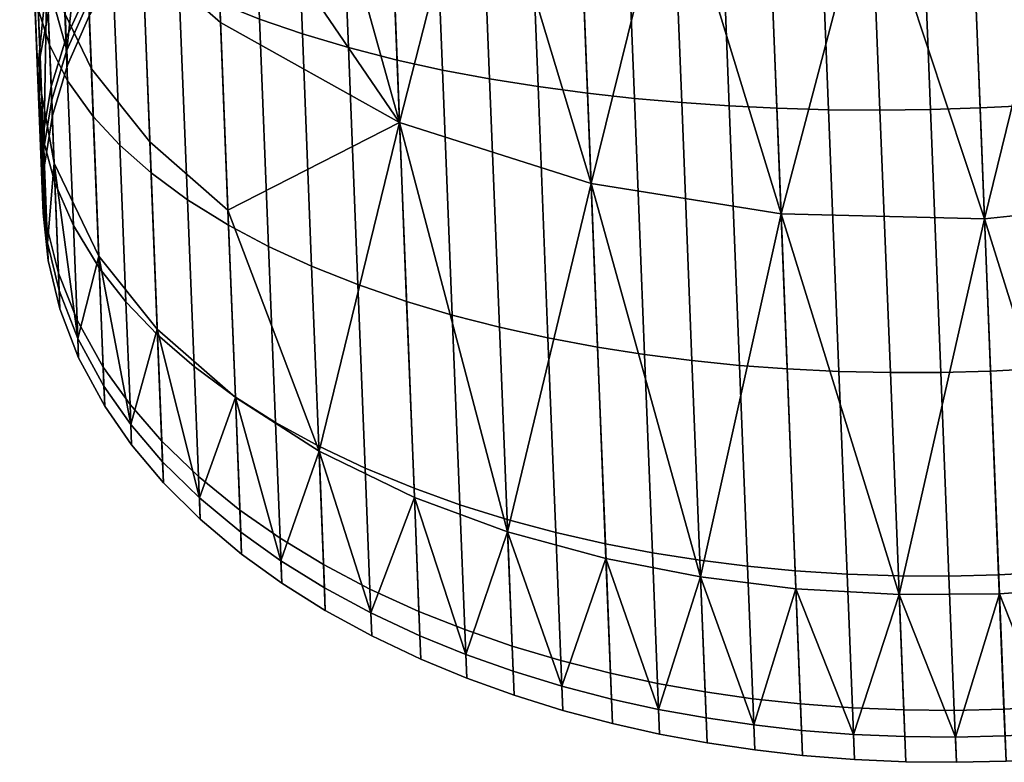
# Model space of a CAD drawing. Extents: x -13.5 to 13.5, y -12.5 to 12.8.
# Drawn here: x -13 to -11.5, y -9.3 to -8.2 of the extents above; entities that cross this region are included whole.
import ezdxf

# ---------------------------------------------------------------- set-up
doc = ezdxf.new("R2010")
doc.units = 0
doc.header["$MEASUREMENT"] = 0
doc.layers.add('DEFAULT', color=7, linetype='CONTINUOUS')

msp = doc.modelspace()

# ---------------------------------------------------------------- meshes
at = {"layer": 'DEFAULT'}
mesh = msp.add_polyface(dxfattribs=at)
corners = [(-12.8764, -8.0567, 15.8438), (-12.8905, -7.7022, 15.6559), (-12.8511, -7.7226, 15.5992), (-12.8365, -8.0897, 15.7937), (-12.8039, -7.7424, 15.5434), (-12.7888, -8.1218, 15.7445), (-12.9556, -8.1367, 16.3052), (-12.9654, -7.8903, 16.09), (-12.959, -7.9315, 16.0299), (-12.9487, -8.1906, 16.2562), (-12.977, -7.5975, 15.9348), (-12.9712, -7.6236, 15.8668), (-12.9553, -7.65, 15.7971), (-12.9425, -7.9733, 15.9685), (-12.9317, -8.2453, 16.206), (-12.9286, -7.6763, 15.7266), (-12.9151, -8.0152, 15.9062), (-12.8753, -8.0612, 16.7191), (-12.8813, -7.9107, 16.5072), (-12.9165, -7.9686, 16.456), (-12.9101, -8.1293, 16.6824), (-12.9402, -8.026, 16.4049), (-12.9334, -8.1969, 16.6458), (-12.889, -7.7164, 16.3374), (-12.9247, -7.7611, 16.2747), (-12.9489, -7.8053, 16.2121), (-12.9622, -7.8485, 16.1503), (-12.953, -8.0822, 16.3544), (-12.7505, -7.9071, 16.8011), (-12.7556, -7.7794, 16.6214), (-12.8044, -7.8225, 16.5842), (-12.7991, -7.9576, 16.7744), (-12.7472, -7.9901, 17.0068), (-12.7956, -8.0456, 16.9918), (-12.8464, -7.8663, 16.546), (-12.8537, -7.6822, 16.385), (-12.8407, -8.0091, 16.747), (-12.837, -8.1022, 16.9764), (-12.8714, -8.1594, 16.9607), (-12.7467, -8.0043, 17.4508), (-12.795, -8.0608, 17.4609), (-12.802, -7.8836, 18.0476), (-12.7941, -8.0815, 17.2202), (-12.8355, -8.1399, 17.2182), (-12.8363, -8.1185, 17.4713), (-12.8707, -8.1769, 17.4818), (-12.8779, -7.9962, 18.0818), (-12.9724, -7.7134, 20.0069), (-12.961, -8, 19.0884), (-12.9358, -8.1401, 19.1322), (-12.9472, -7.8534, 20.051), (-12.8675, -8.282, 19.1771), (-12.8789, -7.9952, 20.0962), (-12.8893, -7.7098, 18.9992), (-12.9355, -8.1439, 18.1271), (-12.9469, -7.8576, 19.0444), (-12.9497, -8.2862, 18.1713), (-12.9582, -7.571, 19.9626), (-12.8893, -7.7315, 20.9413), (-12.7894, -8.107, 20.1322), (-12.7999, -7.8432, 20.9772), (-12.9577, -7.5895, 20.8963)]
mesh.append_faces([[corners[k] for k in face] for face in [(0, 1, 2, 3), (3, 2, 4, 5), (6, 7, 8, 9), (7, 10, 11, 8), (8, 11, 12, 13), (9, 8, 13, 14), (13, 12, 15, 16), (16, 15, 1, 0), (17, 18, 19, 20), (20, 19, 21, 22), (18, 23, 24, 19), (19, 24, 25, 21), (21, 25, 26, 27), (27, 26, 7, 6), (28, 29, 30, 31), (32, 28, 31, 33), (34, 35, 23, 18), (33, 31, 36, 37), (31, 30, 34, 36), (36, 34, 18, 17), (37, 36, 17, 38), (39, 40, 41, 41), (40, 42, 43, 44), (42, 33, 37, 43), (44, 45, 46, 46), (41, 40, 44, 44), (46, 41, 44, 44), (47, 48, 49, 50), (50, 49, 51, 52), (53, 46, 54, 55), (55, 54, 56, 48), (57, 55, 48, 47), (41, 46, 53, 53), (58, 52, 59, 60), (61, 50, 52, 58)]])
mesh = msp.add_polyface(dxfattribs=at)
corners = [(-12.6577, -8.5209, 15.9466), (-12.6712, -8.1819, 15.6507), (-12.6105, -8.2061, 15.6121), (-12.5967, -8.5533, 15.9151), (-12.6872, -7.779, 15.4371), (-12.6269, -7.7935, 15.3934), (-12.5615, -7.807, 15.352), (-12.5448, -8.2287, 15.5755), (-12.5307, -8.5837, 15.8853), (-12.7761, -8.4411, 16.0232), (-12.7888, -8.1218, 15.7445), (-12.7336, -8.1526, 15.6967), (-12.7206, -8.482, 15.9842), (-12.8039, -7.7424, 15.5434), (-12.7492, -7.7612, 15.4892), (-12.6921, -7.9363, 17.0213), (-12.6952, -7.8581, 16.8268), (-12.7505, -7.9071, 16.8011), (-12.7472, -7.9901, 17.0068), (-12.7, -7.7376, 16.6573), (-12.7556, -7.7794, 16.6214), (-12.5087, -7.8004, 17.0574), (-12.5113, -7.734, 16.891), (-12.5775, -7.7733, 16.8708), (-12.5747, -7.8434, 17.0461), (-12.6389, -7.8148, 16.8494), (-12.636, -7.8888, 17.034), (-12.6435, -7.7006, 16.6888), (-12.6985, -7.7755, 18.0152), (-12.6916, -7.9494, 17.4411), (-12.7467, -8.0043, 17.4508), (-12.802, -7.8836, 18.0476), (-12.6908, -7.9686, 17.2241), (-12.7459, -8.0242, 17.2222), (-12.7956, -8.0456, 16.9918), (-12.7941, -8.0815, 17.2202), (-12.795, -8.0608, 17.4609), (-12.5083, -7.8109, 17.4169), (-12.5743, -7.8547, 17.4245), (-12.5811, -7.6836, 17.9879), (-12.5076, -7.8282, 17.2288), (-12.5735, -7.8727, 17.2273), (-12.6348, -7.9196, 17.2257), (-12.6355, -7.901, 17.4326), (-12.3963, -8.364, 20.2175), (-12.67, -8.2111, 20.1663), (-12.6586, -8.498, 19.2467), (-12.7894, -8.107, 20.1322), (-12.778, -8.3938, 19.2129), (-12.5632, -7.7658, 21.8834), (-12.691, -7.6837, 21.8562), (-12.6805, -7.9474, 21.0112), (-12.7999, -7.8432, 20.9772), (-12.8104, -7.5795, 21.8222)]
mesh.append_faces([[corners[k] for k in face] for face in [(0, 1, 2, 3), (1, 4, 5, 2), (2, 5, 6, 7), (3, 2, 7, 8), (9, 10, 11, 12), (10, 13, 14, 11), (11, 14, 4, 1), (12, 11, 1, 0), (15, 16, 17, 18), (16, 19, 20, 17), (21, 22, 23, 24), (24, 23, 25, 26), (25, 27, 19, 16), (26, 25, 16, 15), (28, 29, 30, 30), (31, 28, 30, 30), (29, 32, 33, 30), (32, 15, 18, 33), (33, 18, 34, 35), (30, 33, 35, 36), (37, 38, 39, 39), (40, 21, 24, 41), (37, 40, 41, 38), (38, 41, 42, 43), (41, 24, 26, 42), (42, 26, 15, 32), (43, 42, 32, 29), (43, 29, 28, 28), (39, 38, 43, 43), (28, 39, 43, 43), (44, 45, 46, 46), (47, 48, 46, 45), (49, 50, 51, 51), (52, 47, 45, 51), (53, 52, 51, 50)]])
mesh = msp.add_polyface(dxfattribs=at)
corners = [(-10.5937, -8.5595, 15.8374), (-10.6083, -8.1922, 15.5169), (-10.5374, -8.1673, 15.5489), (-10.5231, -8.5278, 15.8636), (-10.6257, -7.7558, 15.2856), (-10.5544, -7.7389, 15.3219), (-10.8762, -8.6544, 15.7617), (-10.8916, -8.2675, 15.4241), (-10.8176, -8.251, 15.4438), (-10.8024, -8.6337, 15.7777), (-10.9098, -7.8079, 15.1805), (-10.8356, -7.7963, 15.2028), (-10.7633, -7.7837, 15.2278), (-10.7454, -8.2329, 15.4659), (-10.7304, -8.611, 15.7958), (-10.6755, -8.2133, 15.4903), (-10.6607, -8.5862, 15.8157), (-10.6932, -7.7702, 15.2554), (-11.1986, -8.3174, 15.3695), (-11.2174, -7.8441, 15.1186), (-11.1399, -7.8366, 15.1299), (-11.1212, -8.3074, 15.3795), (-11.0625, -7.8281, 15.144), (-11.0439, -8.2958, 15.3919), (-11.0283, -8.6895, 15.7354), (-10.9673, -8.2825, 15.4068), (-10.9517, -8.673, 15.7475), (-10.9857, -7.8185, 15.1608), (-11.5088, -8.3418, 15.352), (-11.5278, -7.8641, 15.0988), (-11.4519, -7.8606, 15.1), (-11.4329, -8.3381, 15.353), (-11.3746, -7.8562, 15.1036), (-11.3556, -8.3328, 15.3562), (-11.2963, -7.8507, 15.1097), (-11.2774, -8.326, 15.3617), (-11.5847, -8.3441, 15.353), (-11.6037, -7.8667, 15.0999), (-10.4893, -7.6743, 21.8806), (-10.6256, -7.7568, 21.9046), (-10.6047, -8.2842, 20.2148), (-10.7618, -7.8215, 21.9231), (-10.9071, -7.8757, 21.9382), (-10.8862, -8.4031, 20.2485), (-11.0589, -7.9191, 21.9499), (-11.2131, -7.9513, 21.958), (-11.1922, -8.4786, 20.2683), (-11.3699, -7.9729, 21.9628), (-11.523, -7.9839, 21.9643), (-11.5021, -8.5112, 20.2747), (-11.2245, -7.6649, 22.8756), (-11.0703, -7.6328, 22.8675), (-10.9185, -7.5894, 22.8558), (-11.5344, -7.6975, 22.8819), (-11.3813, -7.6866, 22.8804)]
mesh.append_faces([[corners[k] for k in face] for face in [(0, 1, 2, 3), (1, 4, 5, 2), (6, 7, 8, 9), (7, 10, 11, 8), (8, 11, 12, 13), (9, 8, 13, 14), (14, 13, 15, 16), (13, 12, 17, 15), (15, 17, 4, 1), (16, 15, 1, 0), (18, 19, 20, 21), (21, 20, 22, 23), (24, 23, 25, 26), (23, 22, 27, 25), (25, 27, 10, 7), (26, 25, 7, 6), (28, 29, 30, 31), (31, 30, 32, 33), (33, 32, 34, 35), (35, 34, 19, 18), (36, 37, 29, 28), (38, 39, 40, 40), (41, 42, 43, 43), (40, 39, 41, 41), (43, 40, 41, 41), (44, 45, 46, 46), (43, 42, 44, 44), (46, 43, 44, 44), (47, 48, 49, 49), (46, 45, 47, 47), (49, 46, 47, 47), (50, 45, 44, 51), (51, 44, 42, 52), (53, 48, 47, 54), (54, 47, 45, 50)]])
mesh = msp.add_polyface(dxfattribs=at)
corners = [(-11.8195, -8.3422, 15.3694), (-11.8383, -7.8688, 15.1185), (-11.7593, -7.8691, 15.1097), (-11.7404, -8.3444, 15.3616), (-11.6809, -7.8683, 15.1035), (-11.662, -8.345, 15.3562), (-11.6037, -7.8667, 15.0999), (-11.5847, -8.3441, 15.353), (-12.109, -8.3194, 15.4191), (-12.1274, -7.8585, 15.1748), (-12.0558, -7.8625, 15.1571), (-12.0373, -8.3273, 15.4035), (-11.9835, -7.8655, 15.1418), (-11.9649, -8.3337, 15.39), (-11.9109, -7.8676, 15.129), (-11.8922, -8.3387, 15.3787), (-12.3855, -8.6374, 15.8314), (-12.4001, -8.2685, 15.5095), (-12.3306, -8.2838, 15.4834), (-12.3157, -8.6582, 15.8101), (-12.4175, -7.8303, 15.2772), (-12.3483, -7.839, 15.2477), (-12.2765, -7.8466, 15.2207), (-12.2586, -8.2974, 15.4596), (-12.2028, -7.8531, 15.1964), (-12.1846, -8.3092, 15.4382), (-12.5307, -8.5837, 15.8853), (-12.5448, -8.2287, 15.5755), (-12.4745, -8.2496, 15.5413), (-12.4601, -8.6117, 15.8573), (-12.5615, -7.807, 15.352), (-12.4916, -7.8193, 15.3132), (-12.438, -7.7697, 17.4098), (-12.4373, -7.7866, 17.2302), (-12.5076, -7.8282, 17.2288), (-12.5083, -7.8109, 17.4169), (-12.4384, -7.76, 17.068), (-12.5087, -7.8004, 17.0574), (-12.3713, -7.7352, 17.4039), (-12.3707, -7.7516, 17.2313), (-11.6763, -7.9851, 21.9628), (-11.8341, -7.976, 21.958), (-11.8131, -8.5034, 20.2683), (-11.5021, -8.5112, 20.2747), (-11.523, -7.9839, 21.9643), (-11.9799, -7.9579, 21.9506), (-12.1245, -7.9299, 21.94), (-12.1036, -8.4573, 20.2503), (-12.2749, -7.8889, 21.9254), (-12.4173, -7.8366, 21.9073), (-12.3963, -8.364, 20.2175), (-12.6805, -7.9474, 21.0112), (-12.67, -8.2111, 20.1663), (-12.5632, -7.7658, 21.8834), (-11.8455, -7.6897, 22.8756), (-11.6877, -7.6987, 22.8804), (-11.5344, -7.6975, 22.8819), (-12.1359, -7.6436, 22.8576), (-11.9912, -7.6716, 22.8682), (-12.2862, -7.6025, 22.843)]
mesh.append_faces([[corners[k] for k in face] for face in [(0, 1, 2, 3), (3, 2, 4, 5), (5, 4, 6, 7), (8, 9, 10, 11), (11, 10, 12, 13), (13, 12, 14, 15), (15, 14, 1, 0), (16, 17, 18, 19), (17, 20, 21, 18), (18, 21, 22, 23), (23, 22, 24, 25), (25, 24, 9, 8), (26, 27, 28, 29), (27, 30, 31, 28), (28, 31, 20, 17), (29, 28, 17, 16), (32, 33, 34, 35), (33, 36, 37, 34), (38, 39, 33, 32), (40, 41, 42, 42), (43, 44, 40, 40), (42, 43, 40, 40), (45, 46, 47, 47), (42, 41, 45, 45), (47, 42, 45, 45), (48, 49, 50, 50), (47, 46, 48, 48), (50, 47, 48, 48), (51, 52, 50, 50), (50, 49, 53, 53), (53, 51, 50, 50), (54, 41, 40, 55), (55, 40, 44, 56), (57, 46, 45, 58), (58, 45, 41, 54), (59, 48, 46, 57)]])
mesh = msp.add_polyface(dxfattribs=at)
corners = [(-12.8646, -8.355, 16.1043), (-12.8764, -8.0567, 15.8438), (-12.8365, -8.0897, 15.7937), (-12.8242, -8.3986, 16.0634), (-12.7888, -8.1218, 15.7445), (-12.7761, -8.4411, 16.0232), (-12.943, -8.4527, 16.8792), (-12.948, -8.3276, 16.5743), (-12.9407, -8.3913, 16.5392), (-12.9355, -8.5229, 16.8594), (-12.9556, -8.1367, 16.3052), (-12.9487, -8.1906, 16.2562), (-12.9317, -8.2453, 16.206), (-12.9233, -8.4561, 16.5032), (-12.9425, -7.9733, 15.9685), (-12.9151, -8.0152, 15.9062), (-12.9038, -8.3004, 16.1552), (-12.895, -8.5213, 16.4667), (-12.8554, -8.5861, 16.4302), (-12.8714, -8.1594, 16.9607), (-12.8753, -8.0612, 16.7191), (-12.9101, -8.1293, 16.6824), (-12.9059, -8.2344, 16.9401), (-12.9334, -8.1969, 16.6458), (-12.9289, -8.3088, 16.9195), (-12.9458, -8.2633, 16.6096), (-12.941, -8.3818, 16.8991), (-12.9402, -8.026, 16.4049), (-12.953, -8.0822, 16.3544), (-12.9245, -8.4262, 18.2153), (-12.9497, -8.2862, 18.1713), (-12.9345, -8.5477, 17.5497), (-12.9051, -8.2533, 17.4956), (-12.9281, -8.3292, 17.5095), (-12.9355, -8.1439, 18.1271), (-12.8779, -7.9962, 18.0818), (-12.8707, -8.1769, 17.4818), (-12.8698, -8.1991, 17.2161), (-12.9042, -8.2766, 17.2134), (-12.9271, -8.3535, 17.2107), (-12.9392, -8.429, 17.208), (-12.9402, -8.4037, 17.5231), (-12.9411, -8.5024, 17.2054), (-12.9421, -8.4761, 17.5364), (-12.8355, -8.1399, 17.2182), (-12.837, -8.1022, 16.9764), (-12.8363, -8.1185, 17.4713), (-12.8789, -7.9952, 20.0962), (-12.8675, -8.282, 19.1771), (-12.778, -8.3938, 19.2129), (-12.7894, -8.107, 20.1322), (-12.961, -8, 19.0884), (-12.9358, -8.1401, 19.1322), (-12.8561, -8.5682, 18.2604)]
mesh.append_faces([[corners[k] for k in face] for face in [(0, 1, 2, 3), (3, 2, 4, 5), (6, 7, 8, 9), (7, 10, 11, 8), (8, 11, 12, 13), (12, 14, 15, 16), (16, 15, 1, 0), (13, 12, 16, 17), (17, 16, 0, 18), (19, 20, 21, 22), (22, 21, 23, 24), (24, 23, 25, 26), (23, 27, 28, 25), (25, 28, 10, 7), (26, 25, 7, 6), (29, 30, 31, 31), (32, 33, 34, 34), (35, 36, 32, 32), (34, 35, 32, 32), (36, 37, 38, 32), (37, 19, 22, 38), (38, 22, 24, 39), (32, 38, 39, 33), (33, 39, 40, 41), (39, 24, 26, 40), (40, 26, 6, 42), (41, 40, 42, 43), (41, 43, 30, 30), (34, 33, 41, 41), (30, 34, 41, 41), (44, 45, 19, 37), (46, 44, 37, 36), (47, 48, 49, 50), (51, 30, 29, 52), (52, 29, 53, 48)]])
mesh = msp.add_polyface(dxfattribs=at)
corners = [(-12.3741, -8.923, 16.2346), (-12.3855, -8.6374, 15.8314), (-12.3157, -8.6582, 15.8101), (-12.3042, -8.9481, 16.2193), (-12.6472, -8.7836, 16.3172), (-12.6577, -8.5209, 15.9466), (-12.5967, -8.5533, 15.9151), (-12.586, -8.8222, 16.2946), (-12.5307, -8.5837, 15.8853), (-12.5197, -8.8585, 16.2732), (-12.4601, -8.6117, 15.8573), (-12.449, -8.8922, 16.2532), (-12.8493, -8.7379, 16.7982), (-12.8554, -8.5861, 16.4302), (-12.8147, -8.6379, 16.4009), (-12.8084, -8.7951, 16.7817), (-12.8646, -8.355, 16.1043), (-12.8242, -8.3986, 16.0634), (-12.7761, -8.4411, 16.0232), (-12.7663, -8.6883, 16.3721), (-12.7599, -8.8509, 16.7654), (-12.7206, -8.482, 15.9842), (-12.7104, -8.7371, 16.3441), (-12.9355, -8.5229, 16.8594), (-12.9407, -8.3913, 16.5392), (-12.9233, -8.4561, 16.5032), (-12.9178, -8.5943, 16.8392), (-12.895, -8.5213, 16.4667), (-12.8892, -8.6663, 16.8187), (-12.8072, -8.8255, 17.6019), (-12.7586, -8.8825, 17.6128), (-12.7667, -8.6799, 18.2964), (-12.8561, -8.5682, 18.2604), (-12.8482, -8.7671, 17.5908), (-12.9345, -8.5477, 17.5497), (-12.9167, -8.6206, 17.5633), (-12.9245, -8.4262, 18.2153), (-12.9497, -8.2862, 18.1713), (-12.9421, -8.4761, 17.5364), (-12.9411, -8.5024, 17.2054), (-12.9334, -8.575, 17.2028), (-12.943, -8.4527, 16.8792), (-12.9156, -8.6489, 17.2002), (-12.887, -8.7234, 17.1975), (-12.8881, -8.694, 17.5771), (-12.847, -8.7975, 17.1948), (-12.6586, -8.498, 19.2467), (-12.6472, -8.784, 18.3304), (-12.5194, -8.8662, 18.3576), (-12.3736, -8.937, 18.3815), (-12.3963, -8.364, 20.2175), (-12.8675, -8.282, 19.1771), (-12.778, -8.3938, 19.2129)]
mesh.append_faces([[corners[k] for k in face] for face in [(0, 1, 2, 3), (4, 5, 6, 7), (7, 6, 8, 9), (9, 8, 10, 11), (11, 10, 1, 0), (12, 13, 14, 15), (13, 16, 17, 14), (14, 17, 18, 19), (15, 14, 19, 20), (19, 18, 21, 22), (22, 21, 5, 4), (23, 24, 25, 26), (26, 25, 27, 28), (28, 27, 13, 12), (29, 30, 31, 31), (32, 33, 29, 29), (31, 32, 29, 29), (34, 35, 36, 36), (37, 38, 34, 34), (38, 39, 40, 34), (39, 41, 23, 40), (40, 23, 26, 42), (34, 40, 42, 35), (35, 42, 43, 44), (42, 26, 28, 43), (43, 28, 12, 45), (44, 43, 45, 33), (44, 33, 32, 32), (36, 35, 44, 44), (32, 36, 44, 44), (46, 47, 48, 48), (48, 49, 50, 50), (46, 48, 50, 50), (51, 32, 31, 52), (52, 31, 47, 46)]])
mesh = msp.add_polyface(dxfattribs=at)
corners = [(-11.7914, -9.0491, 16.1526), (-11.8037, -8.7406, 15.717), (-11.7245, -8.7445, 15.7107), (-11.7122, -9.0542, 16.148), (-11.646, -8.7462, 15.7063), (-11.6337, -9.0569, 16.1448), (-11.8195, -8.3422, 15.3694), (-11.7404, -8.3444, 15.3616), (-11.662, -8.345, 15.3562), (-11.5847, -8.3441, 15.353), (-11.5687, -8.746, 15.7037), (-11.5564, -9.0572, 16.143), (-12.0738, -9.2057, 16.6583), (-12.0817, -9.0077, 16.1817), (-12.0097, -9.0215, 16.1725), (-12.0018, -9.2211, 16.6531), (-12.0936, -8.7073, 15.7576), (-12.0218, -8.7185, 15.7448), (-11.9493, -8.7278, 15.7339), (-11.9371, -9.0329, 16.1646), (-11.9291, -9.234, 16.6487), (-12.109, -8.3194, 15.4191), (-12.0373, -8.3273, 15.4035), (-11.9649, -8.3337, 15.39), (-11.8922, -8.3387, 15.3787), (-11.8765, -8.7351, 15.7246), (-11.8643, -9.0421, 16.158), (-12.3042, -8.9481, 16.2193), (-12.3157, -8.6582, 15.8101), (-12.2435, -8.6768, 15.7907), (-12.2319, -8.9705, 16.2054), (-12.2966, -9.139, 16.6795), (-12.2242, -9.1641, 16.6716), (-12.3306, -8.2838, 15.4834), (-12.2586, -8.2974, 15.4596), (-12.1846, -8.3092, 15.4382), (-12.1694, -8.6932, 15.7731), (-12.1575, -8.9905, 16.1928), (-12.1498, -9.1863, 16.6645), (-12.2951, -9.1768, 17.6705), (-12.2227, -9.2024, 17.6757), (-12.2311, -8.9893, 18.3995), (-12.3736, -8.937, 18.3815), (-12.0808, -9.0303, 18.4142), (-12.1482, -9.2252, 17.6805), (-11.8131, -8.5034, 20.2683), (-11.7903, -9.0764, 18.4322), (-11.6326, -9.0855, 18.437), (-11.5021, -8.5112, 20.2747), (-11.9361, -9.0583, 18.4247), (-12.1036, -8.4573, 20.2503), (-12.3963, -8.364, 20.2175)]
mesh.append_faces([[corners[k] for k in face] for face in [(0, 1, 2, 3), (3, 2, 4, 5), (1, 6, 7, 2), (2, 7, 8, 4), (4, 8, 9, 10), (5, 4, 10, 11), (12, 13, 14, 15), (13, 16, 17, 14), (14, 17, 18, 19), (15, 14, 19, 20), (16, 21, 22, 17), (17, 22, 23, 18), (18, 23, 24, 25), (25, 24, 6, 1), (19, 18, 25, 26), (26, 25, 1, 0), (27, 28, 29, 30), (31, 27, 30, 32), (28, 33, 34, 29), (29, 34, 35, 36), (36, 35, 21, 16), (32, 30, 37, 38), (30, 29, 36, 37), (37, 36, 16, 13), (38, 37, 13, 12), (39, 40, 41, 41), (41, 42, 39, 39), (43, 41, 44, 44), (45, 46, 47, 47), (48, 45, 47, 47), (49, 46, 45, 45), (50, 43, 49, 49), (45, 50, 49, 49), (41, 43, 50, 50), (51, 42, 41, 41), (50, 51, 41, 41)]])
mesh = msp.add_polyface(dxfattribs=at)
corners = [(-10.8564, -9.1514, 16.6599), (-10.8643, -8.954, 16.1846), (-10.7906, -8.9301, 16.1961), (-10.7828, -9.1254, 16.6664), (-10.8762, -8.6544, 15.7617), (-10.8024, -8.6337, 15.7777), (-11.1624, -9.2277, 16.6419), (-11.1705, -9.0244, 16.1526), (-11.0932, -9.0106, 16.1585), (-11.0852, -9.2128, 16.6452), (-11.1827, -8.7159, 15.7171), (-11.1054, -8.7038, 15.7253), (-11.0283, -8.6895, 15.7354), (-11.0162, -8.9943, 16.1657), (-11.0082, -9.1952, 16.6493), (-11.1986, -8.3174, 15.3695), (-11.1212, -8.3074, 15.3795), (-11.0439, -8.2958, 15.3919), (-10.9397, -8.9754, 16.1744), (-10.9318, -9.1747, 16.6542), (-10.9517, -8.673, 15.7475), (-11.4805, -9.0553, 16.1424), (-11.4928, -8.7439, 15.7028), (-11.4169, -8.74, 15.7037), (-11.4045, -9.0512, 16.143), (-11.3397, -8.7341, 15.7063), (-11.3273, -9.0447, 16.1449), (-11.5088, -8.3418, 15.352), (-11.4329, -8.3381, 15.353), (-11.3556, -8.3328, 15.3562), (-11.2774, -8.326, 15.3617), (-11.2615, -8.726, 15.7107), (-11.3192, -9.2495, 16.6376), (-11.2492, -9.0358, 16.148), (-11.2411, -9.24, 16.6394), (-11.5687, -8.746, 15.7037), (-11.5847, -8.3441, 15.353), (-11.5564, -9.0572, 16.143), (-10.8634, -8.9761, 18.4124), (-10.8549, -9.1906, 17.6836), (-10.7813, -9.1641, 17.6792), (-11.0836, -9.2531, 17.6934), (-11.0066, -9.2351, 17.6907), (-11.0152, -9.0195, 18.424), (-10.9302, -9.2143, 17.6874), (-10.8862, -8.4031, 20.2485), (-11.1922, -8.4786, 20.2683), (-11.1694, -9.0517, 18.4321), (-11.3262, -9.0733, 18.4369), (-11.5021, -8.5112, 20.2747), (-11.4793, -9.0843, 18.4385), (-11.6326, -9.0855, 18.437)]
mesh.append_faces([[corners[k] for k in face] for face in [(0, 1, 2, 3), (1, 4, 5, 2), (6, 7, 8, 9), (7, 10, 11, 8), (8, 11, 12, 13), (9, 8, 13, 14), (10, 15, 16, 11), (11, 16, 17, 12), (14, 13, 18, 19), (13, 12, 20, 18), (18, 20, 4, 1), (19, 18, 1, 0), (21, 22, 23, 24), (24, 23, 25, 26), (22, 27, 28, 23), (23, 28, 29, 25), (25, 29, 30, 31), (31, 30, 15, 10), (32, 26, 33, 34), (26, 25, 31, 33), (33, 31, 10, 7), (34, 33, 7, 6), (35, 36, 27, 22), (37, 35, 22, 21), (38, 39, 40, 40), (41, 42, 43, 43), (44, 39, 38, 38), (38, 43, 44, 44), (43, 38, 45, 45), (46, 47, 43, 43), (45, 46, 43, 43), (48, 47, 46, 46), (49, 50, 48, 48), (46, 49, 48, 48), (51, 50, 49, 49)]])
mesh = msp.add_polyface(dxfattribs=at)
corners = [(-12.3666, -9.1111, 16.6881), (-12.3741, -8.923, 16.2346), (-12.3042, -8.9481, 16.2193), (-12.2966, -9.139, 16.6795), (-12.6404, -8.9563, 16.7345), (-12.6472, -8.7836, 16.3172), (-12.586, -8.8222, 16.2946), (-12.5789, -8.9992, 16.7218), (-12.5197, -8.8585, 16.2732), (-12.5126, -9.0395, 16.7098), (-12.449, -8.8922, 16.2532), (-12.4416, -9.0769, 16.6985), (-12.7599, -8.8509, 16.7654), (-12.7663, -8.6883, 16.3721), (-12.7104, -8.7371, 16.3441), (-12.7037, -8.9049, 16.7497), (-12.3736, -8.937, 18.3815), (-12.3652, -9.1483, 17.6647), (-12.2951, -9.1768, 17.6705), (-12.3637, -9.1842, 17.1804), (-12.2937, -9.2131, 17.1793), (-12.5776, -9.0339, 17.642), (-12.5111, -9.075, 17.6501), (-12.5194, -8.8662, 18.3576), (-12.6472, -8.784, 18.3304), (-12.639, -8.9901, 17.6335), (-12.6377, -9.0237, 17.1865), (-12.5762, -9.0681, 17.1848), (-12.5098, -9.1099, 17.1832), (-12.4388, -9.1487, 17.1817), (-12.4402, -9.1133, 17.6577), (-12.8482, -8.7671, 17.5908), (-12.847, -8.7975, 17.1948), (-12.806, -8.8567, 17.1926), (-12.8072, -8.8255, 17.6019), (-12.8493, -8.7379, 16.7982), (-12.8084, -8.7951, 16.7817), (-12.7573, -8.9146, 17.1905), (-12.7586, -8.8825, 17.6128), (-12.7011, -8.9704, 17.1885), (-12.7024, -8.9376, 17.6234), (-12.7667, -8.6799, 18.2964)]
mesh.append_faces([[corners[k] for k in face] for face in [(0, 1, 2, 3), (4, 5, 6, 7), (7, 6, 8, 9), (9, 8, 10, 11), (11, 10, 1, 0), (12, 13, 14, 15), (15, 14, 5, 4), (16, 17, 18, 18), (17, 19, 20, 18), (19, 0, 3, 20), (21, 22, 23, 23), (24, 25, 21, 21), (23, 24, 21, 21), (25, 26, 27, 21), (26, 4, 7, 27), (27, 7, 9, 28), (21, 27, 28, 22), (22, 28, 29, 30), (28, 9, 11, 29), (29, 11, 0, 19), (30, 29, 19, 17), (30, 17, 16, 16), (23, 22, 30, 30), (16, 23, 30, 30), (31, 32, 33, 34), (32, 35, 36, 33), (33, 36, 12, 37), (34, 33, 37, 38), (38, 37, 39, 40), (37, 12, 15, 39), (39, 15, 4, 26), (40, 39, 26, 25), (40, 25, 24, 24), (41, 38, 40, 40), (24, 41, 40, 40)]])
mesh = msp.add_polyface(dxfattribs=at)
corners = [(-11.7833, -9.2524, 16.6419), (-11.7914, -9.0491, 16.1526), (-11.7122, -9.0542, 16.148), (-11.704, -9.2584, 16.6393), (-11.6337, -9.0569, 16.1448), (-11.6256, -9.2617, 16.6376), (-11.5564, -9.0572, 16.143), (-11.5482, -9.2623, 16.6365), (-11.9291, -9.234, 16.6487), (-11.9371, -9.0329, 16.1646), (-11.8643, -9.0421, 16.158), (-11.8562, -9.2445, 16.645), (-11.7024, -9.2991, 17.6974), (-11.6239, -9.3025, 17.6986), (-11.6326, -9.0855, 18.437), (-11.7903, -9.0764, 18.4322), (-11.7817, -9.2929, 17.6957), (-11.7802, -9.3312, 17.1743), (-11.7009, -9.3375, 17.174), (-11.6224, -9.3409, 17.1738), (-11.5466, -9.3032, 17.6993), (-12.0002, -9.2608, 17.6881), (-11.9275, -9.274, 17.6911), (-11.9361, -9.0583, 18.4247), (-12.0808, -9.0303, 18.4142), (-12.0722, -9.245, 17.6847), (-12.0708, -9.2824, 17.1765), (-11.9987, -9.2985, 17.1758), (-12.0738, -9.2057, 16.6583), (-12.0018, -9.2211, 16.6531), (-11.926, -9.3119, 17.1752), (-11.8531, -9.3228, 17.1747), (-11.8546, -9.2847, 17.6936), (-12.2937, -9.2131, 17.1793), (-12.2966, -9.139, 16.6795), (-12.2242, -9.1641, 16.6716), (-12.2212, -9.2392, 17.1782), (-12.2951, -9.1768, 17.6705), (-12.2227, -9.2024, 17.6757), (-12.1467, -9.2623, 17.1773), (-12.1482, -9.2252, 17.6805), (-12.1498, -9.1863, 16.6645), (-12.2311, -8.9893, 18.3995)]
mesh.append_faces([[corners[k] for k in face] for face in [(0, 1, 2, 3), (3, 2, 4, 5), (5, 4, 6, 7), (8, 9, 10, 11), (11, 10, 1, 0), (12, 13, 14, 14), (15, 16, 12, 12), (14, 15, 12, 12), (16, 17, 18, 12), (17, 0, 3, 18), (18, 3, 5, 19), (12, 18, 19, 13), (14, 13, 20, 20), (21, 22, 23, 23), (24, 25, 21, 21), (23, 24, 21, 21), (25, 26, 27, 21), (26, 28, 29, 27), (27, 29, 8, 30), (21, 27, 30, 22), (22, 30, 31, 32), (30, 8, 11, 31), (31, 11, 0, 17), (32, 31, 17, 16), (32, 16, 15, 15), (23, 22, 32, 32), (15, 23, 32, 32), (33, 34, 35, 36), (37, 33, 36, 38), (38, 36, 39, 40), (36, 35, 41, 39), (39, 41, 28, 26), (40, 39, 26, 25), (40, 25, 24, 24), (42, 38, 40, 40)]])
mesh = msp.add_polyface(dxfattribs=at)
corners = [(-11.4723, -9.2605, 16.6362), (-11.4805, -9.0553, 16.1424), (-11.4045, -9.0512, 16.143), (-11.3964, -9.2563, 16.6365), (-11.3273, -9.0447, 16.1449), (-11.3192, -9.2495, 16.6376), (-11.5482, -9.2623, 16.6365), (-11.5564, -9.0572, 16.143), (-10.8534, -9.2279, 17.1767), (-10.8564, -9.1514, 16.6599), (-10.7828, -9.1254, 16.6664), (-10.7798, -9.2011, 17.1775), (-11.1694, -9.0517, 18.4321), (-11.1608, -9.2682, 17.6957), (-11.0836, -9.2531, 17.6934), (-11.0152, -9.0195, 18.424), (-11.1593, -9.3064, 17.1743), (-11.0821, -9.2912, 17.1748), (-11.1624, -9.2277, 16.6419), (-11.0852, -9.2128, 16.6452), (-11.0082, -9.1952, 16.6493), (-11.0051, -9.273, 17.1753), (-11.0066, -9.2351, 17.6907), (-10.9287, -9.252, 17.1759), (-10.9302, -9.2143, 17.6874), (-10.9318, -9.1747, 16.6542), (-10.8549, -9.1906, 17.6836), (-11.3948, -9.2971, 17.6993), (-11.3176, -9.2903, 17.6986), (-11.3262, -9.0733, 18.4369), (-11.4793, -9.0843, 18.4385), (-11.4707, -9.3014, 17.6995), (-11.4691, -9.3399, 17.1736), (-11.3932, -9.3357, 17.1736), (-11.3161, -9.3287, 17.1738), (-11.2379, -9.319, 17.174), (-11.2395, -9.2806, 17.6974), (-11.2411, -9.24, 16.6394), (-11.6239, -9.3025, 17.6986), (-11.6224, -9.3409, 17.1738), (-11.545, -9.3417, 17.1736), (-11.5466, -9.3032, 17.6993), (-11.6256, -9.2617, 16.6376), (-11.6326, -9.0855, 18.437)]
mesh.append_faces([[corners[k] for k in face] for face in [(0, 1, 2, 3), (3, 2, 4, 5), (6, 7, 1, 0), (8, 9, 10, 11), (12, 13, 14, 14), (15, 12, 14, 14), (13, 16, 17, 14), (16, 18, 19, 17), (17, 19, 20, 21), (14, 17, 21, 22), (22, 21, 23, 24), (21, 20, 25, 23), (23, 25, 9, 8), (24, 23, 8, 26), (15, 22, 24, 24), (27, 28, 29, 29), (30, 31, 27, 27), (29, 30, 27, 27), (31, 32, 33, 27), (32, 0, 3, 33), (33, 3, 5, 34), (27, 33, 34, 28), (28, 34, 35, 36), (34, 5, 37, 35), (35, 37, 18, 16), (36, 35, 16, 13), (36, 13, 12, 12), (29, 28, 36, 36), (12, 29, 36, 36), (38, 39, 40, 41), (39, 42, 6, 40), (40, 6, 0, 32), (41, 40, 32, 31), (41, 31, 30, 30), (30, 43, 41, 41)]])

doc.saveas('drawing.dxf')
